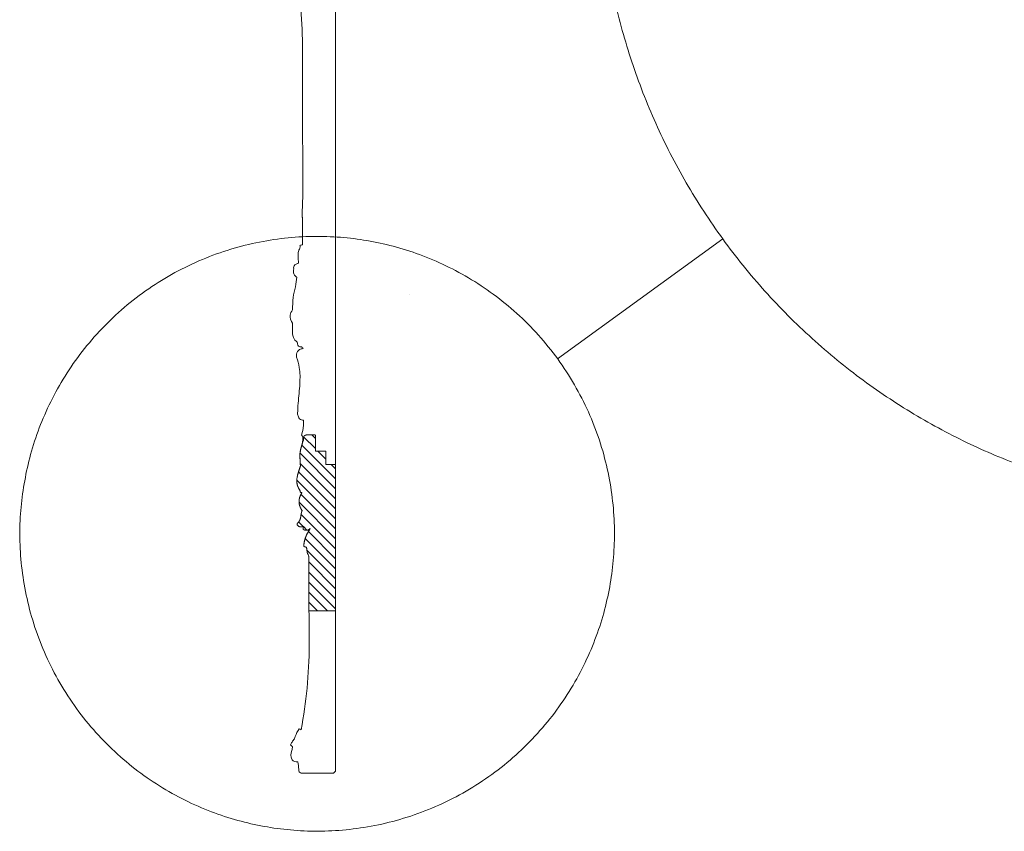
# Model space of a CAD drawing. Units: millimetres. Extents: x -771 to 21835, y -4664 to 5713.
# Drawn here: x 8911 to 10130, y 2029 to 3034 of the extents above; entities that cross this region are included whole.
import ezdxf

# ---------------------------------------------------------------- set-up
doc = ezdxf.new("R2010")
doc.units = ezdxf.units.MM
doc.header["$MEASUREMENT"] = 0
doc.layers.get('0').update_dxf_attribs({"lineweight": 5})

msp = doc.modelspace()

# ---------------------------------------------------------------- hatches: boundary and pattern name
at = {"extrusion": (0, 0, -1)}
h = msp.add_hatch(dxfattribs=at)
h.set_pattern_fill('HATCH1', color=256, scale=70, angle=45, style=0, pattern_type=2)
h.set_pattern_definition([(45, (0, 0), (-6.187184, 6.187184), [])])
h.paths.add_polyline_path([(-9269.3, 2302.6), (-9302.2, 2302.6), (-9302.2, 2483.6), (-9290.2, 2483.6), (-9290.2, 2500.1), (-9277.2, 2500.1), (-9277.2, 2512.1), (-9277.2, 2520.1), (-9271.2, 2520.1), (-9266.3, 2520.1), (-9266.2, 2520.1), (-9266.1, 2520.1), (-9266, 2520.1), (-9265.9, 2520.1), (-9265.8, 2520.1), (-9265.7, 2520), (-9265.6, 2520), (-9265.5, 2520), (-9265.4, 2520), (-9265.3, 2520), (-9265.2, 2520), (-9265.1, 2519.9), (-9265, 2519.9), (-9265, 2519.9), (-9264.9, 2519.8), (-9264.8, 2519.8), (-9264.7, 2519.8), (-9264.6, 2519.7), (-9264.5, 2519.7), (-9264.4, 2519.6), (-9264.3, 2519.6), (-9264.2, 2519.5), (-9264.2, 2519.5), (-9264.1, 2519.4), (-9264, 2519.4), (-9263.9, 2519.3), (-9263.8, 2519.2), (-9263.8, 2519.2), (-9263.7, 2519.1), (-9263.6, 2519.1), (-9263.5, 2519), (-9263.5, 2518.9), (-9263.4, 2518.9), (-9263.3, 2518.8), (-9263.3, 2518.7), (-9263.2, 2518.6), (-9263.1, 2518.6), (-9263.1, 2518.5), (-9263, 2518.4), (-9263, 2518.3), (-9262.9, 2518.2), (-9262.9, 2518.2), (-9262.8, 2518.1), (-9262.8, 2518), (-9262.7, 2517.9), (-9262.7, 2517.8), (-9262.6, 2517.7), (-9262.6, 2517.6), (-9262.6, 2517.5), (-9262.5, 2517.4), (-9262.5, 2517.4), (-9262.5, 2517.3), (-9262.4, 2517.2), (-9262.4, 2517.1), (-9262.4, 2517), (-9262.4, 2516.9), (-9262.4, 2516.8), (-9262.3, 2516.7), (-9262.3, 2516.6), (-9262.3, 2516.5), (-9262.3, 2516.4), (-9262.3, 2516.3), (-9262.3, 2516.2), (-9262.3, 2516.1), (-9262.3, 2516), (-9262.3, 2515.9), (-9262.3, 2515.8), (-9262.3, 2515.6), (-9262.3, 2515.5), (-9262.4, 2515.4), (-9262.4, 2515.3), (-9262.4, 2515.2), (-9262.4, 2515.1), (-9262.5, 2515), (-9262.5, 2514.8), (-9262.5, 2514.7), (-9262.6, 2514.6), (-9262.6, 2514.5), (-9262.7, 2514.4), (-9262.7, 2514.3), (-9262.5, 2514), (-9262.4, 2513.6), (-9262.2, 2513.2), (-9262, 2512.9), (-9261.9, 2512.4), (-9261.7, 2511.9), (-9261.5, 2511.5), (-9261.4, 2511), (-9261.1, 2509.8), (-9259.8, 2505.2), (-9259.2, 2502.8), (-9258.9, 2501.6), (-9258.6, 2500.3), (-9258.4, 2499.1), (-9258.3, 2498.5), (-9258.2, 2497.9), (-9258.2, 2497.3), (-9258.1, 2496.7), (-9258.1, 2496.1), (-9258.1, 2495.5), (-9258, 2494.7), (-9258, 2494), (-9258.1, 2492.6), (-9258.6, 2482.9), (-9259, 2482.9), (-9258.4, 2480.6), (-9256.2, 2474.1), (-9255.6, 2472), (-9255.3, 2470.9), (-9255.1, 2469.9), (-9254.8, 2468.8), (-9254.6, 2467.8), (-9254.5, 2466.7), (-9254.4, 2466.2), (-9254.4, 2465.6), (-9254.3, 2464.8), (-9254.3, 2464), (-9254.2, 2463.2), (-9254.2, 2462.8), (-9254.3, 2462.4), (-9254.3, 2462), (-9254.3, 2461.6), (-9254.3, 2461.2), (-9254.4, 2460.8), (-9254.4, 2460.4), (-9254.5, 2460), (-9254.5, 2459.6), (-9254.6, 2459.2), (-9254.7, 2458.8), (-9254.8, 2458.4), (-9254.9, 2458), (-9255, 2457.6), (-9255.2, 2457.2), (-9255.3, 2456.8), (-9255.4, 2456.4), (-9255.6, 2456), (-9255.8, 2455.6), (-9255.9, 2455.2), (-9256.1, 2454.8), (-9256.3, 2454.4), (-9256.6, 2454), (-9256.8, 2453.6), (-9257, 2453.2), (-9257.3, 2452.8), (-9257.4, 2452.6), (-9257.5, 2452.4), (-9257.6, 2452.2), (-9257.7, 2452), (-9257.8, 2451.8), (-9257.9, 2451.6), (-9258, 2451.4), (-9258.1, 2451.2), (-9258.2, 2451), (-9258.3, 2450.7), (-9258.4, 2450.5), (-9258.4, 2450.3), (-9258.5, 2450), (-9258.5, 2449.8), (-9258.6, 2449.5), (-9258.6, 2449.3), (-9260.5, 2448.5), (-9259.7, 2446.9), (-9258.6, 2444.6), (-9258.3, 2444), (-9258.1, 2443.4), (-9258, 2443.1), (-9257.9, 2442.8), (-9257.7, 2442.5), (-9257.6, 2442.2), (-9257.6, 2441.9), (-9257.5, 2441.6), (-9257.4, 2441.4), (-9257.3, 2441.1), (-9257.3, 2440.8), (-9257.2, 2440.5), (-9257.2, 2440.2), (-9257.1, 2439.9), (-9257.1, 2439.6), (-9257.1, 2439.3), (-9257, 2439), (-9257, 2438.7), (-9257, 2438.4), (-9257, 2438.1), (-9257, 2437.8), (-9257, 2437.6), (-9257, 2437.3), (-9257, 2437), (-9257, 2436.7), (-9257, 2436.4), (-9257, 2436.1), (-9257.1, 2435.8), (-9257.1, 2435.5), (-9257.1, 2435.2), (-9257.2, 2434.9), (-9257.2, 2434.6), (-9257.3, 2434.3), (-9257.4, 2434), (-9257.4, 2433.7), (-9257.5, 2433.4), (-9257.6, 2433.1), (-9257.6, 2432.9), (-9257.8, 2432.5), (-9257.9, 2432.1), (-9258, 2431.7), (-9258.2, 2431.3), (-9258.4, 2430.9), (-9258.5, 2430.5), (-9258.7, 2430.2), (-9258.9, 2429.8), (-9259.3, 2429), (-9259.7, 2428.2), (-9260.2, 2427.4), (-9260.7, 2426.6), (-9260.3, 2425.3), (-9260, 2424), (-9259.7, 2422.7), (-9259.6, 2422), (-9259.5, 2421.3), (-9259, 2418.5), (-9258.9, 2418), (-9258.9, 2417.5), (-9258.8, 2417.2), (-9258.7, 2416.8), (-9258.6, 2416.5), (-9258.5, 2416.2), (-9258.4, 2415.9), (-9258.3, 2415.6), (-9258.2, 2415.3), (-9258.1, 2415.1), (-9258.1, 2415), (-9258, 2414.8), (-9257.9, 2414.6), (-9257.8, 2414.4), (-9257.6, 2414.2), (-9257.5, 2414), (-9257.4, 2413.8), (-9257.3, 2413.6), (-9257.2, 2413.4), (-9256.9, 2413), (-9256.6, 2412.7), (-9255.4, 2411.2), (-9255.3, 2411), (-9255.2, 2410.9), (-9255.1, 2410.8), (-9255, 2410.7), (-9255, 2410.6), (-9254.9, 2410.5), (-9254.9, 2410.4), (-9254.8, 2410.3), (-9254.8, 2410.3), (-9254.8, 2410.2), (-9254.7, 2410.1), (-9254.7, 2410.1), (-9254.7, 2410), (-9254.7, 2410), (-9254.7, 2409.9), (-9254.7, 2409.9), (-9254.6, 2409.9), (-9254.6, 2409.8), (-9254.6, 2409.8), (-9254.6, 2409.7), (-9254.6, 2409.7), (-9254.6, 2409.6), (-9254.6, 2409.6), (-9254.6, 2409.5), (-9254.6, 2409.5), (-9254.6, 2409.5), (-9254.6, 2409.4), (-9254.6, 2409.4), (-9254.6, 2409.3), (-9254.6, 2409.3), (-9254.6, 2409.2), (-9254.6, 2409.2), (-9254.6, 2409.1), (-9254.6, 2409.1), (-9254.6, 2409.1), (-9254.7, 2409), (-9254.7, 2409), (-9254.7, 2408.9), (-9254.7, 2408.9), (-9254.7, 2408.9), (-9254.7, 2408.8), (-9254.7, 2408.8), (-9254.8, 2408.7), (-9254.8, 2408.7), (-9254.8, 2408.6), (-9254.9, 2408.5), (-9254.9, 2408.5), (-9255, 2408.4), (-9255, 2408.3), (-9255.1, 2408.2), (-9255.1, 2408.2), (-9255.2, 2408.1), (-9255.2, 2408), (-9255.3, 2408), (-9255.3, 2407.9), (-9255.4, 2407.9), (-9255.4, 2407.8), (-9255.5, 2407.7), (-9255.6, 2407.7), (-9255.6, 2407.6), (-9255.7, 2407.6), (-9255.8, 2407.5), (-9255.8, 2407.5), (-9255.9, 2407.4), (-9256, 2407.4), (-9256, 2407.3), (-9256.1, 2407.3), (-9256.2, 2407.2), (-9256.2, 2407.2), (-9256.3, 2407.1), (-9256.4, 2407.1), (-9256.4, 2407), (-9256.5, 2407), (-9256.6, 2407), (-9256.7, 2406.9), (-9256.7, 2406.9), (-9256.8, 2406.9), (-9256.9, 2406.8), (-9257, 2406.8), (-9257.1, 2406.8), (-9257.2, 2406.7), (-9257.3, 2406.7), (-9257.4, 2406.7), (-9257.5, 2406.6), (-9257.6, 2406.6), (-9257.8, 2406.6), (-9257.9, 2406.6), (-9258, 2406.6), (-9258.1, 2406.5), (-9258.2, 2406.5), (-9258.3, 2406.5), (-9258.6, 2406.5), (-9258.8, 2406.5), (-9259.1, 2406.5), (-9259.3, 2406.5), (-9259.8, 2406.5), (-9260.7, 2406.6), (-9261.6, 2406.7), (-9262, 2406.7), (-9262.4, 2406.8), (-9262.3, 2406.4), (-9262.2, 2406), (-9262.2, 2405.6), (-9262.2, 2405.2), (-9262.1, 2404.7), (-9262.1, 2404.3), (-9262.1, 2403.9), (-9262.1, 2403.5), (-9262.3, 2403.4), (-9262.4, 2403.3), (-9262.6, 2403.1), (-9262.7, 2403), (-9262.9, 2402.9), (-9263, 2402.8), (-9263.2, 2402.7), (-9263.4, 2402.6), (-9263.6, 2402.6), (-9263.7, 2402.5), (-9263.9, 2402.4), (-9264, 2402.4), (-9264.1, 2402.3), (-9264.2, 2402.3), (-9264.3, 2402.3), (-9264.3, 2402.3), (-9264.4, 2402.2), (-9264.5, 2402.2), (-9264.6, 2402.2), (-9264.7, 2402.2), (-9264.8, 2402.1), (-9265, 2402.1), (-9265.1, 2402.1), (-9265.3, 2402.1), (-9265.4, 2402.1), (-9265.6, 2402.1), (-9265.7, 2402.1), (-9265.9, 2402.1), (-9266, 2402.1), (-9266.2, 2402.1), (-9266.3, 2402.1), (-9266.5, 2402.1), (-9266.6, 2402.1), (-9266.8, 2402.2), (-9266.9, 2402.2), (-9267.1, 2402.2), (-9267.2, 2402.3), (-9267.4, 2402.3), (-9267.5, 2402.4), (-9267.7, 2402.4), (-9267.8, 2402.5), (-9268, 2402.5), (-9268.1, 2402.6), (-9268.2, 2402.6), (-9268.4, 2402.7), (-9268.5, 2402.8), (-9268.7, 2402.8), (-9268.8, 2402.9), (-9268.9, 2403), (-9269.2, 2403.1), (-9269.5, 2403.3), (-9269.7, 2403.4), (-9269.8, 2403.5), (-9270, 2403.7), (-9270.2, 2403.8), (-9270.3, 2403.9), (-9270.5, 2404), (-9270.7, 2404.2), (-9270.8, 2404.3), (-9269.4, 2402), (-9268.4, 2400.3), (-9267.5, 2398.6), (-9266.6, 2396.9), (-9266.2, 2396.1), (-9265.8, 2395.2), (-9265.4, 2394.3), (-9265.1, 2393.5), (-9264.8, 2392.7), (-9264.5, 2391.8), (-9264.2, 2391), (-9264, 2390.1), (-9263.7, 2389.2), (-9263.5, 2388.3), (-9263.4, 2387.6), (-9263.3, 2386.8), (-9263.2, 2386), (-9263.1, 2385.2), (-9263.1, 2384.5), (-9263, 2383.7), (-9263, 2382.9), (-9263, 2382.1), (-9263.2, 2382), (-9263.4, 2382), (-9263.6, 2381.9), (-9263.8, 2381.8), (-9264, 2381.7), (-9264.2, 2381.7), (-9264.3, 2381.6), (-9264.5, 2381.5), (-9264.9, 2381.4), (-9265.3, 2381.3), (-9265.6, 2381.2), (-9266, 2381.2), (-9266.1, 2381), (-9266.2, 2380.7), (-9266.2, 2380.5), (-9266.3, 2380.3), (-9266.4, 2380.1), (-9266.4, 2379.8), (-9266.5, 2379.4), (-9266.6, 2378.9), (-9266.6, 2378.4), (-9266.9, 2376.5), (-9267, 2375.5), (-9267.1, 2375), (-9267.2, 2374.5), (-9267.3, 2374.3), (-9267.3, 2374), (-9267.4, 2373.8), (-9267.5, 2373.5), (-9267.5, 2373.3), (-9267.6, 2373.1), (-9267.7, 2372.9), (-9267.8, 2372.7), (-9267.9, 2372.3), (-9268.1, 2371.8), (-9268.3, 2371.4), (-9268.5, 2371), (-9268.8, 2370.6), (-9269, 2370.2)], flags=0)

# ---------------------------------------------------------------- linework, layer by layer
msp.add_line((9302.2, 2302.6), (9302.2, 2483.6))
for points in [[(9577.2, 2614.2), (9781.7, 2762.8)], [(9302.2, 2302.6), (9269.3, 2302.6)]]:
    msp.add_lwpolyline(points)
for points, weights, degree, knots in [([(9638.1, 3360.7), (9512.5, 2567.1), (10306, 2441.5), (11099.6, 2315.8), (11225.2, 3109.4), (11350.9, 3902.9), (10557.3, 4028.6), (9763.8, 4154.3), (9638.1, 3360.7)], [1, 0.707106781187, 1, 0.707106781187, 1, 0.707106781187, 1, 0.707106781187, 1], 2, [0, 0, 0, 363.953192, 363.953192, 727.906385, 727.906385, 1091.859577, 1091.859577, 1455.812769, 1455.812769, 1455.812769]), ([(8915.8, 2455.4), (8858.2, 2091.8), (9221.8, 2034.2), (9585.4, 1976.6), (9643, 2340.2), (9700.6, 2703.8), (9337, 2761.4), (8973.4, 2819), (8915.8, 2455.4)], [1, 0.707106781187, 1, 0.707106781187, 1, 0.707106781187, 1, 0.707106781187, 1], 2, [0, 0, 0, 363.953192, 363.953192, 727.906385, 727.906385, 1091.859577, 1091.859577, 1455.812769, 1455.812769, 1455.812769]), ([(9302.2, 2483.6), (9298.2, 2483.6), (9294.2, 2483.6), (9290.2, 2483.6), (9290.2, 2489.1), (9290.2, 2494.6), (9290.2, 2500.1), (9285.9, 2500.1), (9281.6, 2500.1), (9277.2, 2500.1), (9277.2, 2504.4), (9277.2, 2508.8), (9277.2, 2512.1), (9277.2, 2514.8), (9277.2, 2517.4), (9277.2, 2520.1), (9275.2, 2520.1), (9273.2, 2520.1), (9271.2, 2520.1), (9269.6, 2520.1), (9267.9, 2520.1), (9266.3, 2520.1), (9265.2, 2520.1), (9264.2, 2519.7), (9263.5, 2518.9), (9262.7, 2518.2), (9262.3, 2517.2), (9262.3, 2516.1), (9262.3, 2515.5), (9262.4, 2514.9), (9262.7, 2514.3), (9262.5, 2513.8), (9262, 2512.8), (9261.6, 2511.6), (9261.4, 2511), (9261.1, 2509.7), (9259.4, 2504.3), (9257.7, 2496.8), (9258.4, 2489.3), (9258.5, 2485.1), (9258.6, 2482.9), (9258.8, 2482.9), (9258.9, 2482.9), (9259, 2482.9), (9257.3, 2476.8), (9253.2, 2467.4), (9254.5, 2457.1), (9257.3, 2452.8), (9257.6, 2452.3), (9258.2, 2451.2), (9258.5, 2450), (9258.6, 2449.3), (9259.3, 2449), (9259.9, 2448.8), (9260.5, 2448.5), (9260.2, 2448), (9259.2, 2445.9), (9256.7, 2441.1), (9256.8, 2433.6), (9259.3, 2428.8), (9260.7, 2426.6), (9260.2, 2424.9), (9259.4, 2421.9), (9259, 2417.9), (9258.1, 2414.5), (9256.3, 2412.2), (9254.2, 2409.8), (9255.2, 2407.8), (9257.2, 2406.3), (9260.1, 2406.5), (9261.8, 2406.7), (9262.4, 2406.8), (9262.2, 2405.7), (9262.1, 2404.6), (9262.1, 2403.5), (9262.9, 2402.9), (9265.3, 2401.5), (9268.7, 2402.6), (9270.4, 2403.9), (9270.8, 2404.3), (9270.3, 2403.6), (9268.5, 2400.6), (9265.7, 2395.4), (9263.3, 2388.7), (9263, 2384.2), (9263, 2382.1), (9263.5, 2381.9), (9264.5, 2381.5), (9265.5, 2381.3), (9266, 2381.2), (9266.9, 2378.9), (9266.5, 2375.1), (9268.4, 2371.3), (9269, 2370.2), (9269.2, 2349.4), (9269.1, 2329.8), (9269.3, 2302.6)], [1, 1, 1, 1, 1, 1, 1, 1, 1, 1, 1, 1, 1, 1, 1, 1, 1, 1, 1, 1, 1, 1, 0.949023452419, 0.949023464573, 1.00000003646, 0.949023452419, 0.949023452419, 1.00000003646, 0.969736992471, 0.957440076435, 0.963109288353, 0.963109288353, 0.963109288353, 0.963109288353, 0.963109288353, 0.963109288353, 0.963109288353, 0.963109288353, 0.963109288353, 0.963109288353, 0.963109288353, 0.963109288353, 0.963109288353, 0.963109288353, 0.963109288353, 0.963109288353, 0.963109288353, 0.963109288353, 0.963109288353, 0.963109288353, 0.963109288353, 0.963109288353, 0.963109288353, 0.963109288353, 0.963109288353, 0.963109288353, 0.963109288353, 0.963109288353, 0.963109288353, 0.963109288353, 0.963109288353, 0.963109288353, 0.963109288353, 0.963109288353, 0.963109288353, 0.963109288353, 0.963109288353, 0.963109288353, 0.963109288353, 0.963109288353, 0.963109288353, 0.963109288353, 0.963109288353, 0.963109288353, 0.963109288353, 0.963109288353, 0.963109288353, 0.963109288353, 0.963109288353, 0.963109288353, 0.963109288353, 0.963109288353, 0.963109288353, 0.963109288353, 0.963109288353, 0.963109288353, 0.963109288353, 0.963109288353, 0.963109288353, 0.963109288353, 0.963109288353, 0.963109288353, 0.963109288353, 0.963109288353, 0.963109288353, 0.963109288353, 0.963109288353], 3, [-1782.17445, -1782.17445, -1782.17445, -1782.17445, -1770.137007, -1770.137007, -1770.137007, -1753.637007, -1753.637007, -1753.637007, -1740.67445, -1740.67445, -1740.67445, -1725.67445, -1725.67445, -1725.67445, -1717.703488, -1717.703488, -1717.703488, -1711.703488, -1711.703488, -1711.703488, -1706.75403, -1706.75403, -1706.75403, -1703.616654, -1703.616654, -1703.616654, -1700.479278, -1700.479278, -1700.479278, -1698.616726, -1698.616726, -1698.616726, -1697.022528, -1695.023436, -1695.023436, -1695.023436, -1688.026138, -1678.173166, -1672.395014, -1665.573442, -1665.573442, -1665.573442, -1665.168087, -1665.168087, -1665.168087, -1647.740306, -1635.007724, -1635.007724, -1635.007724, -1633.240027, -1631.266061, -1631.266061, -1631.266061, -1629.239009, -1629.239009, -1629.239009, -1627.516072, -1622.345615, -1612.992489, -1606.485022, -1606.485022, -1606.485022, -1601.030419, -1597.156831, -1594.499982, -1590.777643, -1587.687443, -1586.975757, -1584.359673, -1580.576762, -1578.924447, -1578.924447, -1578.924447, -1575.591937, -1575.591937, -1575.591937, -1572.590974, -1567.780745, -1566.080527, -1566.080527, -1566.080527, -1563.372873, -1555.628296, -1548.421935, -1542.199513, -1542.199513, -1542.199513, -1540.554668, -1539.042055, -1539.042055, -1539.042055, -1531.332575, -1528.076352, -1528.076352, -1528.076352, -1472.596973, -1472.596973, -1472.596973, -1472.596973])]:
    msp.add_rational_spline(points, weights, degree=degree, knots=knots)
for points, knots in [([(9240.5, 3272.1), (9240.3, 3271.6), (9238.1, 3266.7), (9234.8, 3256.7), (9244.4, 3251.1), (9252.1, 3243.9), (9243.3, 3236.8), (9249.9, 3225.2), (9258.4, 3217.4), (9255.9, 3206.2), (9255.4, 3197.4), (9260.7, 3187.5), (9254, 3182.8), (9255.9, 3173.8), (9244.3, 3168.9), (9242.6, 3156.2), (9245.2, 3146), (9246.1, 3132.9), (9245.1, 3121.6), (9246.4, 3110.4), (9252.5, 3105.6), (9254.1, 3096.5), (9252, 3089.2), (9250.8, 3080.9), (9256, 3079.7), (9256.8, 3067.2), (9260.6, 3040.9), (9261.9, 2984.5), (9260.2, 2902.9), (9262.8, 2834.4), (9260.9, 2796.1), (9260.8, 2793.5), (9260.7, 2793.2), (9260.7, 2793), (9260.7, 2792.8), (9260.7, 2791.8), (9260.8, 2790.4), (9261.2, 2789.2), (9261.3, 2788.9), (9261.3, 2777.4), (9261.3, 2766.5), (9261.3, 2755.6), (9261.3, 2755.5), (9261.2, 2755.4), (9261.1, 2755.4), (9260.6, 2755.4), (9259.5, 2755.3), (9258.5, 2754.8), (9258.1, 2754.5), (9258.2, 2754), (9258.5, 2752.5), (9257.6, 2750), (9255.8, 2746.8), (9255.6, 2740.6), (9256.1, 2735.8), (9256.4, 2732.6), (9255.9, 2732.5), (9254.3, 2732.1), (9250.9, 2730.8), (9249.9, 2727.3), (9250.4, 2725.6), (9249.8, 2723.6), (9249.7, 2720), (9252.2, 2717), (9253.7, 2715.9), (9254.2, 2715.6), (9253.5, 2711.7), (9252.9, 2707.7), (9252.8, 2703.6), (9251.4, 2699.2), (9249.3, 2689.8), (9249, 2680), (9249, 2675), (9249, 2674.9), (9247.5, 2673.1), (9244.3, 2667.6), (9246.9, 2661.3), (9249, 2658.5), (9249, 2655.8), (9249, 2649.9), (9248.8, 2641.1), (9252.7, 2636.5), (9254.7, 2634.8), (9254.8, 2634.2), (9255.2, 2632.6), (9255.6, 2630.1), (9258, 2629.1), (9259.3, 2629.2), (9260, 2629.4), (9260.7, 2628.6), (9261.5, 2627.8), (9262.2, 2627), (9260.6, 2627), (9256.5, 2626.1), (9253.8, 2621.4), (9253.7, 2617.5), (9253.9, 2616.3), (9255.5, 2612.2), (9258.4, 2601.5), (9258.3, 2582.2), (9256, 2563.5), (9255.4, 2551.2), (9255.2, 2547.1), (9255.2, 2546.7), (9255.2, 2544.8), (9256.2, 2541.8), (9257.9, 2539.9), (9258.7, 2539.3), (9259.5, 2538.9), (9260.7, 2538.5), (9261.9, 2538.3), (9262.3, 2538.3), (9262.8, 2534.8), (9262.1, 2523.9), (9259.1, 2518.6), (9261.7, 2519.2), (9261.7, 2517.7), (9261.6, 2516.9), (9261.7, 2515.2), (9261.6, 2511.2), (9259.4, 2504.3), (9257.7, 2496.8), (9258.3, 2489.5), (9258.5, 2485.4), (9258.6, 2481.4)], [2388.460802, 2388.460802, 2388.460802, 2388.460802, 2389.912084, 2403.835894, 2413.73939, 2421.767013, 2428.568762, 2439.786493, 2454.750341, 2460.856335, 2472.290321, 2482.881642, 2486.854564, 2493.720031, 2505.772761, 2517.315711, 2528.632471, 2537.757975, 2556.188522, 2563.375465, 2569.678832, 2578.109902, 2588.734573, 2594.353135, 2599.162698, 2600.581794, 2630.365469, 2681.034672, 2767.821864, 2876.53876, 2884.429483, 2884.429483, 2884.429483, 2885.134864, 2885.134864, 2885.134864, 2888.143195, 2889.045728, 2889.045728, 2889.045728, 3170.805157, 3170.805157, 3170.805157, 3171.086867, 3171.086867, 3171.086867, 3172.858278, 3174.334862, 3174.334862, 3174.334862, 3176.003192, 3178.747227, 3182.189346, 3186.884678, 3196.737472, 3196.737472, 3196.737472, 3198.149339, 3201.804556, 3207.020174, 3207.020174, 3207.020174, 3213.072345, 3216.743029, 3218.383696, 3218.383696, 3218.383696, 3230.460744, 3230.460744, 3230.460744, 3244.277118, 3259.425358, 3259.539511, 3259.539511, 3259.539511, 3266.615545, 3277.140943, 3277.140943, 3277.140943, 3285.365008, 3294.660937, 3302.362771, 3302.362771, 3302.362771, 3304.151737, 3307.319665, 3309.269903, 3311.1762, 3311.1762, 3311.1762, 3314.4549, 3314.4549, 3314.4549, 3319.161117, 3326.08208, 3329.563155, 3329.563155, 3329.563155, 3342.720415, 3362.583391, 3387.036203, 3399.309464, 3399.309464, 3399.309464, 3400.505573, 3405.274009, 3408.13922, 3408.13922, 3408.13922, 3410.847004, 3411.910792, 3411.910792, 3411.910792, 3418.099345, 3424.437156, 3426.816339, 3429.148509, 3429.148509, 3429.148509, 3434.061791, 3441.063734, 3450.916707, 3456.694858, 3463.108946, 3463.108946, 3463.108946, 3463.108946]), ([(9258.6, 2481.4), (9256.9, 2475.9), (9253.3, 2466.9), (9254.5, 2457.1), (9257.3, 2452.8)], [3463.108946, 3463.108946, 3463.108946, 3463.108946, 3479.157658, 3491.890238, 3491.890238, 3491.890238, 3491.890238]), ([(9257.3, 2452.8), (9257.6, 2452.3), (9258.2, 2451.2), (9258.5, 2450), (9258.6, 2449.3)], [-1.307767, -1.307767, -1.307767, -1.307767, 0.459931, 2.433896, 2.433896, 2.433896, 2.433896]), ([(9260.5, 2448.5), (9260.2, 2448), (9259.2, 2445.9), (9256.7, 2441.1), (9256.8, 2433.6), (9259.3, 2428.8), (9260.7, 2426.6), (9260.2, 2424.9), (9259.4, 2421.9), (9259, 2417.9), (9258.1, 2414.5), (9256.3, 2412.2), (9254.2, 2409.8), (9255.2, 2407.8), (9257.2, 2406.3), (9260.1, 2406.5), (9261.8, 2406.7), (9262.4, 2406.8), (9262.2, 2405.7), (9262.1, 2404.6), (9262.1, 2403.5), (9262.9, 2402.9), (9265.3, 2401.5), (9268.7, 2402.6), (9270.4, 2403.9), (9270.8, 2404.3), (9270.3, 2403.6), (9268.5, 2400.6), (9265.7, 2395.4), (9263.3, 2388.7), (9263, 2384.2), (9263, 2382.1), (9263.5, 2381.9), (9264.5, 2381.5), (9265.5, 2381.3), (9266, 2381.2), (9266.9, 2378.9), (9266.5, 2375.1), (9268.4, 2371.3), (9269, 2370.2), (9269.2, 2349.5), (9269.1, 2330), (9269.3, 2302.6)], [4.460949, 4.460949, 4.460949, 4.460949, 6.183886, 11.354343, 20.707469, 27.214936, 27.214936, 27.214936, 32.669538, 36.543127, 39.199976, 42.922314, 46.012514, 46.724201, 49.340285, 53.123196, 54.775511, 54.775511, 54.775511, 58.108021, 58.108021, 58.108021, 61.108984, 65.919212, 67.619431, 67.619431, 67.619431, 70.327085, 78.071662, 85.278022, 91.500444, 91.500444, 91.500444, 93.145289, 94.657902, 94.657902, 94.657902, 102.367383, 105.618379, 105.618379, 105.618379, 161.487697, 161.487697, 161.487697, 161.487697]), ([(9269.3, 2302.6), (9269.4, 2290.3), (9269.5, 2276.3), (9269.7, 2259.9), (9269.5, 2242.1), (9267.7, 2207), (9262.7, 2172.2), (9259.5, 2155.3), (9258.7, 2155.7), (9257.9, 2156.1), (9257.1, 2156.5), (9255.2, 2153.4), (9253, 2149.3), (9251.6, 2145), (9251.3, 2144.1), (9250.2, 2142.8), (9248.4, 2140.3), (9247.1, 2137.6), (9246.6, 2136.4), (9246.6, 2136.2), (9246.8, 2135.9), (9247.7, 2135.3), (9248.4, 2134.7), (9249, 2134.4), (9248.7, 2132.9), (9247.6, 2127.5), (9245.8, 2120.4), (9250.2, 2116.2), (9252.5, 2115.9), (9253.5, 2115.6), (9254.2, 2115.5), (9254.8, 2115.4), (9255.4, 2115.4), (9256.1, 2112.6), (9256.6, 2108.4), (9256.6, 2104.9), (9256.6, 2104.1), (9256.8, 2103.5), (9257.6, 2102.4), (9259, 2101.8), (9259.8, 2101.6), (9273.1, 2101.6), (9286.4, 2101.6), (9299.7, 2101.6), (9300.6, 2102.4), (9301.4, 2103.3), (9302.2, 2104.1), (9302.2, 2170.3), (9302.2, 2236.4), (9302.2, 2302.6)], [161.487697, 161.487697, 161.487697, 161.487697, 186.745749, 186.745749, 186.745749, 240.176233, 291.96076, 291.96076, 291.96076, 294.690044, 294.690044, 294.690044, 305.48605, 308.450831, 308.450831, 308.450831, 313.584942, 317.564586, 317.564586, 317.564586, 318.059809, 318.678755, 320.70609, 320.70609, 320.70609, 325.349525, 336.334683, 339.600826, 342.579685, 342.579685, 342.579685, 344.302387, 344.302387, 344.302387, 354.250216, 356.91538, 356.91538, 356.91538, 358.758408, 361.184438, 361.184438, 361.184438, 401.094358, 401.094358, 401.094358, 404.672486, 404.672486, 404.672486, 603.191727, 603.191727, 603.191727, 603.191727])]:
    msp.add_open_spline(points, degree=3, knots=knots)
for points, degree in [([(9302.2, 2302.6), (9302.2, 2625.8), (9302.2, 2948.9), (9302.2, 3272.1)], 3), ([(9393.3, 2694), (9393.3, 2694), (9393.3, 2694), (9393.3, 2694)], 3), ([(9258.6, 2449.3), (9259.3, 2449), (9259.9, 2448.8), (9260.5, 2448.5)], 3), ([(9270.2, 2403.8), (9270.2, 2403.6), (9270.2, 2403.4)], 2)]:
    msp.add_open_spline(points, degree=degree)

doc.saveas('drawing.dxf')
